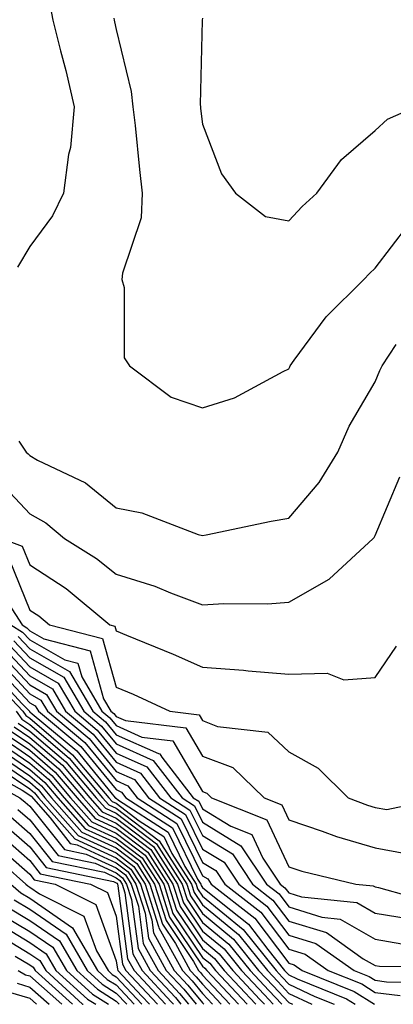
# Model space of a CAD drawing. Units: inches. Extents: x 1023923 to 1026563, y 7242458 to 7245098.
# Drawn here: x 1024007 to 1024050, y 7242458 to 7242572 of the extents above; entities that cross this region are included whole.
import ezdxf

# ---------------------------------------------------------------- set-up
doc = ezdxf.new("R2010")
doc.units = ezdxf.units.IN
doc.header["$MEASUREMENT"] = 0
doc.layers.add('Contour_10237242', color=7, linetype='Continuous', true_color=0x9162f0)

msp = doc.modelspace()

# ---------------------------------------------------------------- linework, layer by layer
at = {"layer": 'Contour_10237242'}
for points in [[(1024010.3, 7242574.17, 3050), (1024010.71, 7242571.92, 3050), (1024011.59, 7242568.38, 3050), (1024012.23, 7242566.1, 3050), (1024013.17, 7242561.92, 3050), (1024012.78, 7242557.19, 3050), (1024012.52, 7242556.4, 3050), (1024011.96, 7242551.92, 3050), (1024010.69, 7242549.28, 3050), (1024008.05, 7242545.74, 3050), (1024006.62, 7242543.35, 3050)], [(1024017.8, 7242572.18, 3051), (1024017.84, 7242571.92, 3051), (1024017.87, 7242571.74, 3051), (1024018.05, 7242570.84, 3051), (1024019.81, 7242563.69, 3051), (1024019.98, 7242561.92, 3051), (1024020.24, 7242559.74, 3051), (1024020.76, 7242554.64, 3051), (1024021.08, 7242551.92, 3051), (1024020.94, 7242549.04, 3051), (1024018.77, 7242542.64, 3051), (1024018.71, 7242541.92, 3051), (1024018.97, 7242541, 3051), (1024018.99, 7242532.86, 3051), (1024019.59, 7242531.92, 3051), (1024024.42, 7242528.29, 3051), (1024028.05, 7242527.06, 3051), (1024031.76, 7242528.21, 3051), (1024037.41, 7242531.28, 3051), (1024038.05, 7242531.56, 3051), (1024038.15, 7242531.82, 3051), (1024038.21, 7242531.92, 3051), (1024038.69, 7242532.56, 3051), (1024042.39, 7242537.59, 3051), (1024046.74, 7242541.92, 3051), (1024047.39, 7242542.59, 3051), (1024048.05, 7242543.21, 3051), (1024051.82, 7242548.15, 3051)], [(1024028.05, 7242572.17, 3052), (1024028.03, 7242571.94, 3052), (1024028.03, 7242571.92, 3052), (1024028.03, 7242571.9, 3052), (1024027.78, 7242562.18, 3052), (1024027.82, 7242561.92, 3052), (1024027.84, 7242561.71, 3052), (1024028.05, 7242559.88, 3052), (1024030.26, 7242554.13, 3052), (1024031.88, 7242551.92, 3052), (1024035.35, 7242549.21, 3052), (1024038.05, 7242548.69, 3052), (1024039.61, 7242550.36, 3052), (1024041.31, 7242551.92, 3052), (1024044.14, 7242555.82, 3052), (1024048.05, 7242559.15, 3052), (1024049.5, 7242560.47, 3052), (1024052.72, 7242561.92, 3052)], [(1024006.78, 7242523.18, 3050), (1024007.62, 7242521.92, 3050), (1024007.85, 7242521.72, 3050), (1024008.05, 7242521.52, 3050), (1024008.95, 7242521.01, 3050), (1024014.5, 7242518.36, 3050), (1024018.05, 7242515.49, 3050), (1024021.04, 7242514.91, 3050), (1024027.56, 7242512.4, 3050), (1024028.05, 7242512.27, 3050), (1024028.48, 7242512.34, 3050), (1024036.02, 7242513.95, 3050), (1024038.05, 7242514.27, 3050), (1024041.57, 7242518.4, 3050), (1024043.73, 7242521.92, 3050), (1024045.04, 7242524.93, 3050), (1024048.05, 7242530.08, 3050), (1024048.6, 7242531.37, 3050), (1024048.85, 7242531.92, 3050), (1024050.49, 7242534.37, 3050)], [(1024004.57, 7242518.44, 3049), (1024008.05, 7242514.78, 3049), (1024009.89, 7242513.76, 3049), (1024012.05, 7242511.92, 3049), (1024015.76, 7242509.63, 3049), (1024018.05, 7242507.78, 3049), (1024022.52, 7242506.4, 3049), (1024024.36, 7242505.62, 3049), (1024028.05, 7242504.25, 3049), (1024030.53, 7242504.41, 3049), (1024035.59, 7242504.37, 3049), (1024038.05, 7242504.55, 3049), (1024042.74, 7242507.22, 3049), (1024047.82, 7242511.92, 3049), (1024047.93, 7242512.05, 3049), (1024048.05, 7242512.27, 3049), (1024050.92, 7242519.06, 3049)], [(1024004.81, 7242511.92, 3048), (1024007.17, 7242511.04, 3048), (1024008.05, 7242508.89, 3048), (1024012.27, 7242506.14, 3048), (1024017.31, 7242501.92, 3048), (1024017.89, 7242501.77, 3048), (1024018.05, 7242501.24, 3048), (1024019.24, 7242500.74, 3048), (1024024.67, 7242498.55, 3048), (1024028.05, 7242497.04, 3048), (1024032.82, 7242496.69, 3048), (1024033.36, 7242496.61, 3048), (1024038.05, 7242496.22, 3048), (1024042.48, 7242496.34, 3048), (1024044.42, 7242495.55, 3048), (1024048.05, 7242495.82, 3048), (1024050.51, 7242499.47, 3048)], [(1024005.67, 7242509.53, 3047), (1024008.05, 7242503.64, 3047), (1024009.09, 7242502.96, 3047), (1024010.34, 7242501.92, 3047), (1024016.47, 7242500.34, 3047), (1024018.05, 7242494.72, 3047), (1024020.02, 7242493.89, 3047), (1024024.26, 7242491.92, 3047), (1024027.66, 7242491.52, 3047), (1024028.05, 7242490.84, 3047), (1024029.79, 7242490.18, 3047), (1024035.63, 7242489.5, 3047), (1024038.05, 7242487.24, 3047), (1024041.45, 7242485.32, 3047), (1024044.92, 7242481.92, 3047), (1024047.17, 7242481.05, 3047), (1024048.05, 7242480.8, 3047), (1024049.42, 7242480.54, 3047), (1024055.82, 7242481.92, 3047)], [(1024005.63, 7242504.33, 3046), (1024007.17, 7242501.92, 3046), (1024007.72, 7242501.58, 3046), (1024008.05, 7242501.22, 3046), (1024009.67, 7242500.3, 3046), (1024015.04, 7242498.91, 3046), (1024016.6, 7242493.37, 3046), (1024017.44, 7242491.92, 3046), (1024017.78, 7242491.65, 3046), (1024018.05, 7242491.31, 3046), (1024019.14, 7242490.84, 3046), (1024026.14, 7242490.02, 3046), (1024028.05, 7242486.73, 3046), (1024031.55, 7242485.41, 3046), (1024035.18, 7242481.92, 3046), (1024037.23, 7242481.1, 3046), (1024038.05, 7242479.35, 3046), (1024041.92, 7242478.04, 3046), (1024043.56, 7242477.42, 3046), (1024048.05, 7242476.11, 3046), (1024051.6, 7242475.46, 3046)], [(1024005.84, 7242501.92, 3045), (1024007.21, 7242501.08, 3045), (1024008.05, 7242500.18, 3045), (1024012.09, 7242497.89, 3045), (1024013.62, 7242497.49, 3045), (1024014.07, 7242495.9, 3045), (1024016.41, 7242491.92, 3045), (1024017.31, 7242491.17, 3045), (1024018.05, 7242490.26, 3045), (1024021.04, 7242488.93, 3045), (1024024.63, 7242488.51, 3045), (1024028.05, 7242482.63, 3045), (1024028.56, 7242482.44, 3045), (1024029.1, 7242481.92, 3045), (1024035.51, 7242479.37, 3045), (1024038.05, 7242473.93, 3045), (1024039.55, 7242473.42, 3045), (1024045.8, 7242471.92, 3045), (1024047.84, 7242471.71, 3045), (1024048.05, 7242471.6, 3045), (1024048.44, 7242471.53, 3045), (1024055.63, 7242469.5, 3045)], [(1024006.7, 7242500.57, 3044), (1024008.05, 7242499.14, 3044), (1024012.66, 7242496.52, 3044), (1024015.35, 7242491.92, 3044), (1024016.82, 7242490.69, 3044), (1024018.05, 7242489.2, 3044), (1024022.95, 7242487.02, 3044), (1024023.13, 7242487, 3044), (1024023.34, 7242486.62, 3044), (1024026.98, 7242481.92, 3044), (1024027.62, 7242481.5, 3044), (1024028.05, 7242480.64, 3044), (1024031.35, 7242478.61, 3044), (1024033.77, 7242477.65, 3044), (1024035.06, 7242474.91, 3044), (1024037.05, 7242471.92, 3044), (1024037.6, 7242471.48, 3044), (1024038.05, 7242470.89, 3044), (1024039.53, 7242470.44, 3044), (1024045.92, 7242469.79, 3044), (1024048.05, 7242468.56, 3044), (1024052.09, 7242467.88, 3044)], [(1024005.71, 7242499.57, 3042), (1024008.05, 7242497.06, 3042), (1024011.33, 7242495.19, 3042), (1024013.25, 7242491.92, 3042), (1024015.86, 7242489.74, 3042), (1024018.05, 7242487.08, 3042), (1024021.62, 7242485.49, 3042), (1024024.38, 7242481.92, 3042), (1024026.6, 7242480.47, 3042), (1024028.05, 7242477.54, 3042), (1024031.53, 7242475.41, 3042), (1024033.85, 7242471.92, 3042), (1024036.21, 7242470.07, 3042), (1024038.05, 7242467.64, 3042), (1024042.42, 7242466.3, 3042), (1024046.68, 7242463.28, 3042), (1024048.05, 7242462.5, 3042), (1024048.54, 7242462.41, 3042), (1024057.64, 7242462.33, 3042)], [(1024006.19, 7242500.07, 3043), (1024008.05, 7242498.1, 3043), (1024012, 7242495.86, 3043), (1024014.3, 7242491.92, 3043), (1024016.35, 7242490.22, 3043), (1024018.05, 7242488.14, 3043), (1024022.35, 7242486.23, 3043), (1024025.69, 7242481.92, 3043), (1024027.11, 7242480.99, 3043), (1024028.05, 7242479.09, 3043), (1024032.5, 7242476.36, 3043), (1024035.45, 7242471.92, 3043), (1024036.92, 7242470.78, 3043), (1024038.05, 7242469.27, 3043), (1024041.88, 7242468.08, 3043), (1024044.01, 7242467.87, 3043), (1024048.05, 7242465.53, 3043), (1024051.14, 7242465.01, 3043)], [(1024004.18, 7242498.06, 3039), (1024008.05, 7242493.94, 3039), (1024009.34, 7242493.21, 3039), (1024010.1, 7242491.92, 3039), (1024014.44, 7242488.31, 3039), (1024018.05, 7242483.9, 3039), (1024019.42, 7242483.3, 3039), (1024020.49, 7242481.92, 3039), (1024025.08, 7242478.95, 3039), (1024028.05, 7242472.89, 3039), (1024028.66, 7242472.52, 3039), (1024029.05, 7242471.92, 3039), (1024034.1, 7242467.97, 3039), (1024038.05, 7242462.76, 3039), (1024038.69, 7242462.56, 3039), (1024039.61, 7242461.92, 3039), (1024045.63, 7242459.49, 3039), (1024047.96, 7242458, 3039)], [(1024004.69, 7242498.56, 3040), (1024008.05, 7242494.98, 3040), (1024010, 7242493.87, 3040), (1024011.14, 7242491.92, 3040), (1024014.91, 7242488.79, 3040), (1024018.05, 7242484.97, 3040), (1024020.16, 7242484.03, 3040), (1024021.78, 7242481.92, 3040), (1024025.59, 7242479.46, 3040), (1024028.05, 7242474.43, 3040), (1024029.61, 7242473.48, 3040), (1024030.65, 7242471.92, 3040), (1024034.81, 7242468.68, 3040), (1024038.05, 7242464.39, 3040), (1024039.94, 7242463.8, 3040), (1024042.62, 7242461.92, 3040), (1024046.49, 7242460.36, 3040), (1024048.05, 7242459.36, 3040), (1024050.96, 7242459.01, 3040)], [(1024005.2, 7242499.07, 3041), (1024008.05, 7242496.02, 3041), (1024010.67, 7242494.54, 3041), (1024012.19, 7242491.92, 3041), (1024015.39, 7242489.26, 3041), (1024018.05, 7242486.02, 3041), (1024020.88, 7242484.76, 3041), (1024023.09, 7242481.92, 3041), (1024026.1, 7242479.97, 3041), (1024028.05, 7242475.98, 3041), (1024030.57, 7242474.44, 3041), (1024032.25, 7242471.92, 3041), (1024035.51, 7242469.37, 3041), (1024038.05, 7242466.02, 3041), (1024041.17, 7242465.05, 3041), (1024045.61, 7242461.92, 3041), (1024047.35, 7242461.22, 3041), (1024048.05, 7242460.78, 3041), (1024049.36, 7242460.62, 3041), (1024056.7, 7242460.57, 3041)], [(1024003.19, 7242497.06, 3037), (1024007.17, 7242492.79, 3037), (1024008.01, 7242491.92, 3037), (1024008.03, 7242491.89, 3037), (1024008.05, 7242491.88, 3037), (1024008.34, 7242491.63, 3037), (1024013.48, 7242487.35, 3037), (1024017.44, 7242482.54, 3037), (1024017.95, 7242481.92, 3037), (1024017.99, 7242481.87, 3037), (1024018.05, 7242481.85, 3037), (1024018.34, 7242481.62, 3037), (1024024.07, 7242477.94, 3037), (1024026, 7242473.97, 3037), (1024027.31, 7242471.92, 3037), (1024027.48, 7242471.36, 3037), (1024028.05, 7242470.52, 3037), (1024032.78, 7242466.65, 3037), (1024036.57, 7242461.92, 3037), (1024037.29, 7242461.16, 3037), (1024038.05, 7242460.34, 3037), (1024041.08, 7242458.89, 3037), (1024043.29, 7242458, 3037)], [(1024003.69, 7242497.55, 3038), (1024008.05, 7242492.9, 3038), (1024008.67, 7242492.55, 3038), (1024009.05, 7242491.92, 3038), (1024013.97, 7242487.83, 3038), (1024018.05, 7242482.85, 3038), (1024018.69, 7242482.56, 3038), (1024019.18, 7242481.92, 3038), (1024024.57, 7242478.44, 3038), (1024027.48, 7242472.49, 3038), (1024027.85, 7242471.92, 3038), (1024027.89, 7242471.76, 3038), (1024028.05, 7242471.54, 3038), (1024030.2, 7242469.77, 3038), (1024033.4, 7242467.27, 3038), (1024035.61, 7242464.36, 3038), (1024037.56, 7242461.92, 3038), (1024037.8, 7242461.68, 3038), (1024038.05, 7242461.4, 3038), (1024039.03, 7242460.93, 3038), (1024044.75, 7242458.62, 3038), (1024045.73, 7242458, 3038)], [(1024002.76, 7242496.63, 3036), (1024007.23, 7242491.92, 3036), (1024007.58, 7242491.45, 3036), (1024008.05, 7242491.13, 3036), (1024013.01, 7242486.88, 3036), (1024017.21, 7242481.92, 3036), (1024017.6, 7242481.48, 3036), (1024018.05, 7242481.28, 3036), (1024020.73, 7242479.25, 3036), (1024023.56, 7242477.42, 3036), (1024024.51, 7242475.46, 3036), (1024026.78, 7242471.92, 3036), (1024027.07, 7242470.95, 3036), (1024028.05, 7242469.51, 3036), (1024032.21, 7242466.09, 3036), (1024035.57, 7242461.92, 3036), (1024036.76, 7242460.64, 3036), (1024038.05, 7242459.27, 3036), (1024040.72, 7242458, 3036)], [(1024006.47, 7242491.92, 3035), (1024007.13, 7242491.01, 3035), (1024008.05, 7242490.39, 3035), (1024012.62, 7242486.48, 3035), (1024016.47, 7242481.92, 3035), (1024017.21, 7242481.08, 3035), (1024018.05, 7242480.7, 3035), (1024023.05, 7242476.92, 3035), (1024026.23, 7242471.92, 3035), (1024026.68, 7242470.54, 3035), (1024028.05, 7242468.5, 3035), (1024031.66, 7242465.53, 3035), (1024034.55, 7242461.92, 3035), (1024036.25, 7242460.12, 3035), (1024038.05, 7242458.21, 3035), (1024038.49, 7242458, 3035)], [(1024006.25, 7242490.12, 3033), (1024008.05, 7242488.9, 3033), (1024011.82, 7242485.68, 3033), (1024015, 7242481.92, 3033), (1024016.43, 7242480.3, 3033), (1024018.05, 7242479.55, 3033), (1024022.39, 7242476.27, 3033), (1024025.16, 7242471.92, 3033), (1024025.86, 7242469.73, 3033), (1024028.05, 7242466.47, 3033), (1024030.55, 7242464.42, 3033), (1024032.56, 7242461.92, 3033), (1024035.22, 7242459.09, 3033), (1024036.24, 7242458, 3033)], [(1024006.7, 7242490.56, 3034), (1024008.05, 7242489.64, 3034), (1024012.21, 7242486.08, 3034), (1024015.75, 7242481.92, 3034), (1024016.82, 7242480.69, 3034), (1024018.05, 7242480.12, 3034), (1024022.72, 7242476.59, 3034), (1024025.71, 7242471.92, 3034), (1024026.27, 7242470.13, 3034), (1024028.05, 7242467.49, 3034), (1024031.1, 7242464.98, 3034), (1024033.56, 7242461.92, 3034), (1024035.73, 7242459.61, 3034), (1024037.24, 7242458, 3034)], [(1024005.37, 7242489.23, 3031), (1024008.05, 7242487.42, 3031), (1024011, 7242484.88, 3031), (1024013.52, 7242481.92, 3031), (1024015.63, 7242479.51, 3031), (1024018.05, 7242478.39, 3031), (1024021.74, 7242475.61, 3031), (1024024.09, 7242471.92, 3031), (1024025.04, 7242468.91, 3031), (1024028.05, 7242464.45, 3031), (1024029.44, 7242463.31, 3031), (1024030.55, 7242461.92, 3031), (1024034.18, 7242458.05, 3031), (1024034.23, 7242458, 3031)], [(1024005.8, 7242489.67, 3032), (1024008.05, 7242488.16, 3032), (1024011.41, 7242485.28, 3032), (1024014.26, 7242481.92, 3032), (1024016.04, 7242479.9, 3032), (1024018.05, 7242478.97, 3032), (1024022.07, 7242475.93, 3032), (1024024.63, 7242471.92, 3032), (1024025.45, 7242469.32, 3032), (1024028.05, 7242465.46, 3032), (1024030, 7242463.86, 3032), (1024031.57, 7242461.92, 3032), (1024034.69, 7242458.57, 3032), (1024035.23, 7242458, 3032)], [(1024004.03, 7242487.91, 3028), (1024008.05, 7242485.18, 3028), (1024009.81, 7242483.68, 3028), (1024011.29, 7242481.92, 3028), (1024014.46, 7242478.33, 3028), (1024018.05, 7242476.68, 3028), (1024020.76, 7242474.63, 3028), (1024022.48, 7242471.92, 3028), (1024023.83, 7242467.69, 3028), (1024027.01, 7242462.96, 3028), (1024027.58, 7242461.92, 3028), (1024027.82, 7242461.68, 3028), (1024028.05, 7242461.38, 3028), (1024031.23, 7242458, 3028)], [(1024004.48, 7242488.35, 3029), (1024008.05, 7242485.92, 3029), (1024010.2, 7242484.08, 3029), (1024012.03, 7242481.92, 3029), (1024014.85, 7242478.72, 3029), (1024018.05, 7242477.25, 3029), (1024021.08, 7242474.96, 3029), (1024023.03, 7242471.92, 3029), (1024024.24, 7242468.1, 3029), (1024028.05, 7242462.43, 3029), (1024028.32, 7242462.19, 3029), (1024028.56, 7242461.92, 3029), (1024032.23, 7242458, 3029)], [(1024004.92, 7242488.8, 3030), (1024008.05, 7242486.67, 3030), (1024010.61, 7242484.48, 3030), (1024012.78, 7242481.92, 3030), (1024015.24, 7242479.11, 3030), (1024018.05, 7242477.83, 3030), (1024021.41, 7242475.28, 3030), (1024023.56, 7242471.92, 3030), (1024024.63, 7242468.51, 3030), (1024028.05, 7242463.43, 3030), (1024028.89, 7242462.75, 3030), (1024029.55, 7242461.92, 3030), (1024033.24, 7242458, 3030)], [(1024003.15, 7242487.02, 3026), (1024008.05, 7242483.7, 3026), (1024009.01, 7242482.88, 3026), (1024009.81, 7242481.92, 3026), (1024013.67, 7242477.54, 3026), (1024018.05, 7242475.52, 3026), (1024020.1, 7242473.97, 3026), (1024021.41, 7242471.92, 3026), (1024022.97, 7242467, 3026), (1024022.99, 7242466.86, 3026), (1024025.73, 7242461.92, 3026), (1024026.84, 7242460.71, 3026), (1024028.05, 7242459.24, 3026), (1024029.22, 7242458, 3026)], [(1024003.6, 7242487.46, 3027), (1024008.05, 7242484.44, 3027), (1024009.4, 7242483.28, 3027), (1024010.55, 7242481.92, 3027), (1024014.07, 7242477.93, 3027), (1024018.05, 7242476.1, 3027), (1024020.43, 7242474.3, 3027), (1024021.96, 7242471.92, 3027), (1024023.42, 7242467.29, 3027), (1024024.92, 7242465.05, 3027), (1024026.64, 7242461.92, 3027), (1024027.33, 7242461.2, 3027), (1024028.05, 7242460.32, 3027), (1024030.22, 7242458, 3027)], [(1024001.86, 7242485.73, 3024), (1024007.17, 7242482.81, 3024), (1024008.05, 7242482.2, 3024), (1024008.21, 7242482.08, 3024), (1024010.39, 7242479.58, 3024), (1024012.74, 7242476.62, 3024), (1024013.52, 7242476.46, 3024), (1024018.05, 7242474.38, 3024), (1024019.46, 7242473.32, 3024), (1024020.34, 7242471.92, 3024), (1024021.41, 7242468.56, 3024), (1024021.78, 7242465.66, 3024), (1024023.85, 7242461.92, 3024), (1024025.88, 7242459.74, 3024), (1024027.31, 7242458, 3024)], [(1024001.17, 7242485.05, 3023), (1024006.88, 7242481.92, 3023), (1024007.52, 7242481.4, 3023), (1024008.05, 7242480.94, 3023), (1024012.05, 7242475.91, 3023), (1024014.57, 7242475.4, 3023), (1024018.05, 7242473.8, 3023), (1024019.12, 7242472.99, 3023), (1024019.81, 7242471.92, 3023), (1024020.63, 7242469.35, 3023), (1024021.19, 7242465.05, 3023), (1024022.91, 7242461.92, 3023), (1024025.39, 7242459.26, 3023), (1024026.43, 7242458, 3023)], [(1024004.85, 7242485.12, 3025), (1024008.05, 7242482.95, 3025), (1024008.6, 7242482.48, 3025), (1024009.07, 7242481.92, 3025), (1024013.26, 7242477.14, 3025), (1024018.05, 7242474.95, 3025), (1024019.77, 7242473.65, 3025), (1024020.88, 7242471.92, 3025), (1024022.19, 7242467.78, 3025), (1024022.39, 7242466.26, 3025), (1024024.79, 7242461.92, 3025), (1024026.35, 7242460.23, 3025), (1024028.05, 7242458.17, 3025), (1024028.21, 7242458, 3025)], [(1024006.68, 7242480.56, 3022), (1024008.05, 7242479.37, 3022), (1024011.35, 7242475.22, 3022), (1024015.63, 7242474.33, 3022), (1024018.05, 7242473.23, 3022), (1024018.79, 7242472.66, 3022), (1024019.26, 7242471.92, 3022), (1024019.83, 7242470.13, 3022), (1024020.59, 7242464.46, 3022), (1024021.98, 7242461.92, 3022), (1024024.91, 7242458.79, 3022), (1024025.55, 7242458, 3022)], [(1024005, 7242478.88, 3020), (1024008.05, 7242476.22, 3020), (1024009.94, 7242473.82, 3020), (1024017.76, 7242472.21, 3020), (1024018.05, 7242472.08, 3020), (1024018.15, 7242472.01, 3020), (1024018.21, 7242471.92, 3020), (1024018.26, 7242471.71, 3020), (1024019.38, 7242463.26, 3020), (1024020.12, 7242461.92, 3020), (1024023.78, 7242458, 3020)], [(1024005.84, 7242479.72, 3021), (1024008.05, 7242477.79, 3021), (1024010.65, 7242474.52, 3021), (1024016.7, 7242473.28, 3021), (1024018.05, 7242472.65, 3021), (1024018.46, 7242472.34, 3021), (1024018.73, 7242471.92, 3021), (1024019.05, 7242470.92, 3021), (1024019.98, 7242463.85, 3021), (1024021.06, 7242461.92, 3021), (1024024.44, 7242458.3, 3021), (1024024.68, 7242458, 3021)], [(1024004.16, 7242478.04, 3019), (1024008.05, 7242474.63, 3019), (1024009.26, 7242473.12, 3019), (1024015.08, 7242471.92, 3019), (1024017.05, 7242470.93, 3019), (1024018.05, 7242468.19, 3019), (1024018.77, 7242462.65, 3019), (1024019.18, 7242461.92, 3019), (1024022.84, 7242458, 3019)], [(1024002.52, 7242476.38, 3017), (1024007.58, 7242471.92, 3017), (1024007.84, 7242471.7, 3017), (1024008.05, 7242471.57, 3017), (1024009.18, 7242470.78, 3017), (1024014.32, 7242468.2, 3017), (1024015.76, 7242464.21, 3017), (1024017.11, 7242461.92, 3017), (1024017.6, 7242461.47, 3017), (1024018.05, 7242461.19, 3017), (1024021.03, 7242458, 3017)], [(1024003.32, 7242477.2, 3018), (1024008.05, 7242473.06, 3018), (1024008.56, 7242472.43, 3018), (1024011, 7242471.92, 3018), (1024015.69, 7242469.57, 3018), (1024018.05, 7242463.03, 3018), (1024018.19, 7242462.05, 3018), (1024018.25, 7242461.92, 3018), (1024021.02, 7242458.94, 3018), (1024021.91, 7242458, 3018)], [(1024005.86, 7242471.92, 3016), (1024007.03, 7242470.89, 3016), (1024008.05, 7242470.28, 3016), (1024012.99, 7242466.87, 3016), (1024015.9, 7242461.92, 3016), (1024017.03, 7242460.89, 3016), (1024018.05, 7242460.24, 3016), (1024020.15, 7242458, 3016)], [(1024006.23, 7242470.09, 3015), (1024008.05, 7242469, 3015), (1024012.25, 7242466.11, 3015), (1024014.69, 7242461.92, 3015), (1024016.45, 7242460.33, 3015), (1024018.05, 7242459.3, 3015), (1024019.27, 7242458, 3015)], [(1024004.63, 7242468.49, 3013), (1024008.05, 7242466.43, 3013), (1024010.73, 7242464.6, 3013), (1024012.29, 7242461.92, 3013), (1024015.32, 7242459.19, 3013), (1024017.15, 7242458, 3013)], [(1024005.43, 7242469.29, 3014), (1024008.05, 7242467.72, 3014), (1024011.49, 7242465.35, 3014), (1024013.5, 7242461.92, 3014), (1024015.88, 7242459.75, 3014), (1024018.05, 7242458.37, 3014), (1024018.39, 7242458, 3014)], [(1024003.83, 7242467.69, 3012), (1024008.05, 7242465.15, 3012), (1024009.96, 7242463.83, 3012), (1024011.08, 7242461.92, 3012), (1024014.73, 7242458.61, 3012), (1024015.68, 7242458, 3012)], [(1024003.15, 7242466.82, 3011), (1024008.05, 7242463.86, 3011), (1024009.2, 7242463.07, 3011), (1024009.89, 7242461.92, 3011), (1024014.16, 7242458.03, 3011), (1024014.22, 7242458, 3011)], [(1024006.37, 7242463.59, 3010), (1024008.05, 7242462.58, 3010), (1024008.44, 7242462.31, 3010), (1024008.67, 7242461.92, 3010), (1024013.01, 7242458, 3010)], [(1024006.7, 7242461.92, 3009), (1024007.56, 7242461.43, 3009), (1024008.05, 7242461.3, 3009), (1024011.75, 7242458, 3009)], [(1024006.57, 7242460.44, 3008), (1024008.05, 7242460, 3008), (1024010.3, 7242458, 3008)], [(1024005.55, 7242459.43, 3007), (1024008.05, 7242458.7, 3007), (1024008.83, 7242458, 3007)]]:
    msp.add_polyline3d(points, dxfattribs=at)

doc.saveas('drawing.dxf')
